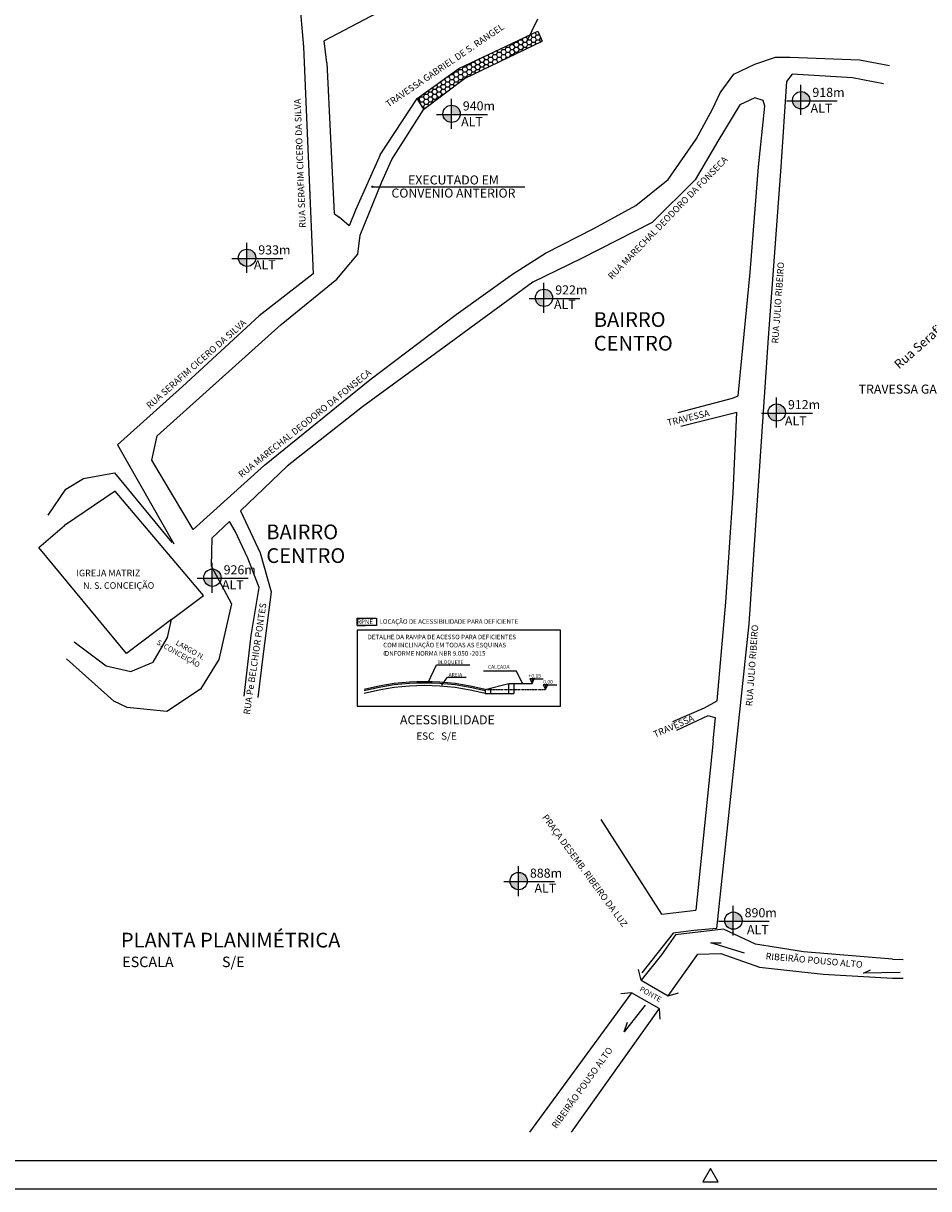
# Model space of a CAD drawing. Units: millimetres. Extents: x -222 to 2748, y 0 to 2103.
# Drawn here: x 339 to 1141, y 0 to 1033 of the extents above; entities that cross this region are included whole.
import ezdxf
from ezdxf.enums import TextEntityAlignment as Align

# ---------------------------------------------------------------- set-up
doc = ezdxf.new("R2010")
doc.units = ezdxf.units.MM
doc.linetypes.add('DASHDOT', pattern=[25.4, 12.7, -6.35, 0, -6.35])
doc.layers.get('0').update_dxf_attribs({"color": 254})
for name, color, linetype in [('COTAS2', 2, 'Continuous'), ('GERAL2', 1, 'Continuous'), ('LINHAFINA', 2, 'Continuous'), ('LINHASFINAS', 1, 'Continuous'), ('LINHASFINAS1', 2, 'Continuous'), ('LINHASMFINAS', 1, 'Continuous'), ('MARGEM', 8, 'Continuous'), ('NOMERUA', 3, 'Continuous'), ('PAREDEVISTA', 4, 'Continuous'), ('RUASCC', 4, 'Continuous'), ('TEXTO 120', 2, 'Continuous'), ('TEXTO12', 3, 'Continuous'), ('TEXTO16', 5, 'Continuous'), ('TEXTOLEGENDA', 3, 'Continuous')]:
    doc.layers.add(name, color=color, linetype=linetype)
doc.styles.add('ROMANS', font='romans')
doc.styles.add('style1', font='romans.shx')
doc.styles.add('STYLE2', font='arial.ttf')

msp = doc.modelspace()

# ---------------------------------------------------------------- hatches: boundary and pattern name
at = {"layer": 'LINHASFINAS'}
h = msp.add_hatch(dxfattribs=at)
h.set_pattern_fill('HONEY', color=256, scale=0.8)
h.set_pattern_definition([(0, (-3896.5673, 0), (3.81, 2.1997045), [2.54, -5.08]), (120, (-3896.5673, 0), (-3.81, 2.1997045), [2.54, -5.08]), (60, (-3896.5673, 0), (8e-09, 4.399409), [-5.08, 2.54])])
h.paths.add_polyline_path([(798.609, 1017.243), (794.513, 1025.989), (771.584, 1015.173), (724.724, 993.067), (687.627, 966.41), (693.564, 957.008), (729.662, 984.077)])
h = msp.add_hatch(color=1, dxfattribs=at)
h.paths.add_polyline_path([(1027.913, 964.253), (1020.425, 964.253, 0.38908275), (1027.913, 957.083)])
h.paths.add_polyline_path([(1027.913, 972.42), (1027.913, 964.253), (1035.732, 964.253, 0.01625066), (1035.749, 964.751, 0.42054274)])
h = msp.add_hatch(color=1, dxfattribs=at)
h.paths.add_polyline_path([(718.027, 952.244), (710.538, 952.244, 0.38908275), (718.027, 945.074)])
h.paths.add_polyline_path([(718.027, 960.411), (718.027, 952.244), (725.846, 952.244, 0.01625066), (725.862, 952.742, 0.42054274)])
h = msp.add_hatch(color=1, dxfattribs=at)
h.paths.add_polyline_path([(536.73, 824.618), (529.241, 824.618, 0.38908275), (536.73, 817.447)])
h.paths.add_polyline_path([(536.73, 832.784), (536.73, 824.618), (544.549, 824.618, 0.01625066), (544.565, 825.116, 0.42054274)])
h = msp.add_hatch(color=1, dxfattribs=at)
h.paths.add_polyline_path([(799.967, 789.144), (792.478, 789.144, 0.38908275), (799.967, 781.974)])
h.paths.add_polyline_path([(799.967, 797.31), (799.967, 789.144), (807.786, 789.144, 0.01625066), (807.802, 789.642, 0.42054274)])
h = msp.add_hatch(color=1, dxfattribs=at)
h.paths.add_polyline_path([(1006.248, 687.496), (998.759, 687.496, 0.38908275), (1006.248, 680.326)])
h.paths.add_polyline_path([(1006.248, 695.663), (1006.248, 687.496), (1014.067, 687.496, 0.01625066), (1014.083, 687.994, 0.42054274)])
h = msp.add_hatch(color=1, dxfattribs=at)
h.paths.add_polyline_path([(506.011, 541.058), (498.522, 541.058, 0.38908275), (506.011, 533.887)])
h.paths.add_polyline_path([(506.011, 549.224), (506.011, 541.058), (513.83, 541.058, 0.01625066), (513.846, 541.556, 0.42054274)])
h = msp.add_hatch(color=1, dxfattribs=at)
h.paths.add_polyline_path([(777.493, 272.199), (770.005, 272.199, 0.38908275), (777.493, 265.029)])
h.paths.add_polyline_path([(777.493, 280.366), (777.493, 272.199), (785.313, 272.199, 0.01625066), (785.329, 272.697, 0.42054274)])
h = msp.add_hatch(color=1, dxfattribs=at)
h.paths.add_polyline_path([(967.843, 237.092), (960.354, 237.092, 0.38908275), (967.843, 229.921)])
h.paths.add_polyline_path([(967.843, 245.258), (967.843, 237.092), (975.662, 237.092, 0.01625066), (975.678, 237.59, 0.42054274)])

# ---------------------------------------------------------------- linework, layer by layer
at = {"color": 3}
for p, q in [((581.759, 1072.713), (586.883, 1012.079)), ((675.521, 1054.602), (605.359, 1017.411)), ((585.849, 1025.187), (585.839, 1024.939)), ((771.584, 1015.173), (794.513, 1025.989)), ((794.513, 1025.989), (798.609, 1017.243)), ((607.612, 998.016), (605.359, 1017.411)), ((724.724, 993.067), (771.584, 1015.173)), ((729.662, 984.077), (798.609, 1017.243)), ((586.883, 1012.079), (595.575, 810.898)), ((987.149, 996.864), (1005.3, 1002.908)), ((1005.3, 1002.908), (1018.332, 1002.908)), ((1018.332, 1002.908), (1079.767, 1000.584)), ((607.612, 998.016), (614.12, 864.449)), ((687.627, 966.41), (724.724, 993.067)), ((968.532, 988.03), (987.149, 996.864)), ((1079.767, 1000.584), (1106.296, 995.469)), ((693.564, 957.008), (729.662, 984.077)), ((956.431, 971.292), (968.532, 988.03)), ((1015.074, 981.521), (1009.954, 905.734)), ((1020.194, 988.03), (1015.074, 981.521)), ((1073.717, 984.775), (1020.194, 988.03)), ((1101.177, 979.196), (1073.717, 984.775)), ((949.45, 956.878), (956.431, 971.292)), ((654.855, 916.461), (687.627, 966.41)), ((973.674, 960.753), (954.187, 928.589)), ((986.948, 966.96), (973.674, 960.753)), ((994.291, 964.703), (986.948, 966.96)), ((995.986, 959.624), (994.291, 964.703)), ((665.125, 912.357), (693.564, 957.008)), ((935.003, 930.262), (949.45, 956.878)), ((990.356, 905.677), (995.986, 959.624)), ((910.336, 894.461), (935.003, 930.262)), ((954.187, 928.589), (934.118, 894.385)), ((654.855, 916.461), (632.945, 867.213)), ((656.224, 892.521), (665.125, 912.357)), ((982.878, 812.012), (990.356, 905.677)), ((1009.954, 905.734), (998.954, 754.207)), ((637.053, 845.325), (656.224, 892.521)), ((881.428, 871.486), (910.336, 894.461)), ((934.118, 894.385), (895.968, 856.515)), ((592.745, 883.561), (592.735, 883.312)), ((844.194, 851.028), (881.428, 871.486)), ((614.12, 864.449), (618.566, 861.057)), ((627.467, 853.533), (618.566, 861.057)), ((632.945, 867.213), (627.467, 853.533)), ((801.375, 829.176), (844.194, 851.028)), ((895.968, 856.515), (833.466, 824.381)), ((634.999, 828.225), (637.053, 845.325)), ((616.512, 806.337), (634.999, 828.225)), ((772.054, 810.578), (801.375, 829.176)), ((833.466, 824.381), (790.158, 803.47)), ((595.575, 810.898), (547.661, 773.766)), ((567.214, 765.981), (616.512, 806.337)), ((722.254, 774.777), (772.054, 810.578)), ((972.274, 702.928), (982.878, 812.012)), ((790.158, 803.47), (711.483, 745.784)), ((645.873, 716.931), (722.254, 774.777)), ((457.297, 667.222), (567.214, 765.981)), ((547.661, 773.766), (479.771, 711.149)), ((998.954, 754.207), (981.649, 500.577)), ((711.483, 745.784), (639.196, 692.964)), ((552.285, 641.403), (645.873, 716.931)), ((479.771, 711.149), (422.119, 659.413)), ((967.097, 700.68), (972.274, 702.928)), ((639.196, 692.964), (572.522, 640.328)), ((919.157, 688.088), (967.097, 700.68)), ((970.921, 687.938), (921.408, 675.722)), ((967.709, 616.812), (970.921, 687.938)), ((452.411, 645.746), (457.297, 667.222)), ((422.119, 659.413), (471.954, 571.558)), ((489.002, 584.183), (452.411, 645.746)), ((489.002, 584.183), (552.285, 641.403)), ((391.909, 629.555), (419.412, 634.551)), ((419.412, 634.551), (470.287, 572.679)), ((531.038, 600.704), (572.522, 640.328)), ((360.655, 597.084), (376.282, 620.189)), ((376.282, 620.189), (391.909, 629.555)), ((961.29, 519.929), (967.709, 616.812)), ((531.038, 600.704), (548.632, 563.68)), ((505.674, 576.477), (521.414, 591.511)), ((526.302, 582.722), (521.414, 591.511)), ((537.553, 558.992), (526.302, 582.722)), ((505.674, 576.477), (505.049, 552.123)), ((547.555, 532.765), (537.553, 558.992)), ((548.632, 563.68), (558.181, 529.019)), ((505.049, 552.123), (523.177, 518.403)), ((540.679, 490.303), (547.555, 532.765)), ((558.181, 529.019), (551.305, 474.067)), ((523.177, 518.403), (511.925, 469.072)), ((953.527, 432.36), (961.29, 519.929)), ((466.294, 488.429), (470.044, 504.665)), ((981.649, 500.577), (953.031, 230.685)), ((453.792, 466.574), (466.294, 488.429)), ((534.428, 436.6), (540.679, 490.303)), ((383.783, 484.683), (411.911, 463.451)), ((418.787, 432.229), (376.907, 469.696)), ((433.789, 458.456), (453.792, 466.574)), ((511.925, 469.072), (495.673, 442.845)), ((551.305, 474.067), (546.305, 435.351)), ((411.911, 463.451), (433.789, 458.456)), ((495.673, 442.845), (465.669, 422.862)), ((430.664, 426.609), (418.787, 432.229)), ((465.669, 422.862), (430.664, 426.609)), ((914.29, 414.203), (942.306, 426.133)), ((942.306, 426.133), (953.527, 432.36)), ((945.461, 419.23), (917.595, 406.174)), ((952.165, 417.37), (945.461, 419.23)), ((950.079, 396.995), (952.165, 417.37)), ((950.079, 396.995), (934.718, 246.991)), ((904.686, 243.267), (850.745, 327.306)), ((904.686, 243.267), (934.718, 246.991)), ((932.861, 228.854), (914.524, 226.391)), ((953.031, 230.685), (932.861, 228.854)), ((914.524, 226.391), (886.959, 191.461)), ((977.735, 208.777), (947.902, 217.804)), ((947.902, 217.804), (957.107, 217.804)), ((886.188, 184.965), (883.978, 194.265)), ((1083.366, 191.04), (1089.41, 193.891)), ((1115.94, 191.711), (1083.366, 191.04)), ((886.192, 184.972), (910.18, 170.925)), ((877.822, 173.57), (868.296, 172.779)), ((902.246, 159.779), (877.822, 173.57)), ((910.18, 170.925), (919.371, 173.553)), ((889.767, 162.755), (871.132, 139.127)), ((902.275, 159.759), (902.849, 150.217)), ((871.132, 139.127), (873.999, 147.6))]:
    msp.add_line(p, q, dxfattribs=at)
at = {"color": 2}
for p, q in [((1027.913, 951.981), (1027.913, 978.518)), ((718.027, 939.471), (718.027, 966.014)), ((1015.009, 964.253), (1059.9, 964.253)), ((704.771, 952.244), (750.013, 952.244)), ((536.73, 811.844), (536.73, 838.387)), ((523.474, 824.618), (568.716, 824.618)), ((799.967, 776.37), (799.967, 802.913)), ((786.869, 789.144), (831.953, 789.144)), ((1006.248, 674.723), (1006.248, 701.266)), ((992.993, 687.496), (1038.234, 687.496)), ((506.011, 528.284), (506.011, 554.827)), ((492.756, 541.058), (537.997, 541.058)), ((777.493, 259.426), (777.493, 285.969)), ((764.395, 272.199), (809.48, 272.199)), ((967.843, 224.318), (967.843, 250.861)), ((954.745, 237.092), (999.829, 237.092))]:
    msp.add_line(p, q, dxfattribs=at)
at = {"color": 4}
for p, q in [((420.038, 618.315), (375.032, 587.717)), ((498.173, 525.897), (420.038, 618.315)), ((352.184, 568.271), (375.032, 587.717)), ((430.057, 474.483), (352.184, 568.271)), ((470.044, 504.665), (498.173, 525.897)), ((470.044, 504.665), (430.057, 474.483))]:
    msp.add_line(p, q, dxfattribs=at)
at = {"color": 2}
for centre in [(1028.078, 964.751), (718.192, 952.742), (536.895, 825.116), (800.132, 789.642), (1006.413, 687.994), (506.176, 541.556), (777.659, 272.697), (968.008, 237.59)]:
    msp.add_circle(centre, 7.67, dxfattribs=at)
at = {"layer": 'GERAL2'}
msp.add_line((-222.277, 0), (2747.723, 0), dxfattribs=at)
msp.add_lwpolyline([(940.853, 6.067), (954.592, 6.067), (947.723, 17.966)], close=True, dxfattribs=at)
at = {"layer": 'LINHAFINA'}
msp.add_line((693.564, 957.008), (687.627, 966.41), dxfattribs=at)
at = {"layer": 'LINHAFINA', "linetype": 'Continuous'}
for p, q in [((634.383, 505.648), (641.485, 505.648)), ((634.383, 499.208), (641.485, 499.208)), ((959.242, 229.961), (916.795, 225.115)), ((987.742, 216.634), (959.242, 229.961)), ((916.795, 225.115), (904.251, 207.382)), ((904.251, 207.382), (886.192, 184.972)), ((910.18, 170.925), (936.412, 207.777)), ((936.412, 207.777), (956.957, 208.537)), ((956.957, 208.537), (991.198, 196.374)), ((1030.19, 209.971), (987.742, 216.634)), ((1109.021, 203.307), (1030.19, 209.971)), ((991.198, 196.374), (1047.505, 190.293)), ((1109.021, 203.307), (1118.641, 203.215)), ((1047.505, 190.293), (1109.139, 186.493)), ((1109.139, 186.493), (1118.641, 186.493)), ((877.822, 173.57), (787.293, 50.247)), ((902.246, 159.779), (824.278, 50.247))]:
    msp.add_line(p, q, dxfattribs=at)
at = {"layer": 'LINHAFINA', "linetype": 'DASHDOT', "ltscale": 0.05}
msp.add_line((747.938, 442.458), (801.492, 442.458), dxfattribs=at)
at = {"layer": 'LINHAFINA', "linetype": 'Continuous'}
for points in [[(651.554, 499.208), (634.383, 499.208), (634.383, 505.648), (651.554, 505.648)], [(634.383, 427.591), (814.676, 427.591), (814.676, 495.201), (634.383, 495.201)]]:
    msp.add_lwpolyline(points, close=True, dxfattribs=at)
at = {"layer": 'LINHAFINA', "linetype": 'Continuous', "const_width": 0.402}
for points in [[(697.194, 448.698, 1), (697.596, 448.698, 1)], [(709.289, 446.371, 1), (709.691, 446.371, 1)]]:
    msp.add_lwpolyline(points, format="xyb", close=True, dxfattribs=at)
at = {"layer": 'LINHAFINA', "linetype": 'Continuous'}
for points in [[(789.487, 451.848), (789.487, 447.824), (791.499, 451.848), (789.487, 451.848)], [(801.492, 446.482), (801.492, 442.458), (803.504, 446.482), (801.492, 446.482)]]:
    msp.add_solid(points, dxfattribs=at)
at = {"layer": 'LINHASFINAS'}
msp.add_line((647.898, 888.136), (783.114, 888.136), dxfattribs=at)
at = {"layer": 'LINHASFINAS', "const_width": 1}
msp.add_lwpolyline([(647.398, 888.136, 1), (648.398, 888.136, 1)], format="xyb", close=True, dxfattribs=at)
at = {"layer": 'LINHASFINAS1', "linetype": 'Continuous'}
for p, q in [((787.475, 451.848), (799.356, 451.848)), ((789.487, 451.848), (789.487, 447.824)), ((799.48, 446.482), (811.36, 446.482)), ((801.492, 446.482), (801.492, 442.458))]:
    msp.add_line(p, q, dxfattribs=at)
for points in [[(789.487, 447.824), (791.499, 451.848), (787.475, 451.848), (789.487, 447.824)], [(801.492, 442.458), (803.504, 446.482), (799.48, 446.482), (801.492, 442.458)]]:
    msp.add_lwpolyline(points, dxfattribs=at)
for radius, start, end in [(211.017, 75.26875, 104.73125), (209.846, 75.184629, 104.815371)]:
    msp.add_arc((694.279, 238.377), radius, start, end, dxfattribs=at)
at = {"layer": 'LINHASMFINAS', "linetype": 'Continuous'}
for p, q in [((784.583, 1016.288), (794.623, 1036.998)), ((697.395, 448.698), (704.929, 464.238)), ((704.929, 464.238), (734.366, 464.238)), ((775.784, 458.735), (746.372, 458.735)), ((781.073, 447.824), (775.784, 458.735)), ((709.49, 446.371), (714.594, 453.297)), ((714.594, 453.297), (731.237, 453.297))]:
    msp.add_line(p, q, dxfattribs=at)
msp.add_arc((694.279, 238.377), 207.502, 75.013438, 104.986562, dxfattribs=at)
at = {"layer": 'MARGEM'}
msp.add_line((-159.777, 25), (2722.723, 25), dxfattribs=at)
at = {"layer": 'PAREDEVISTA', "linetype": 'Continuous'}
for p, q in [((747.938, 442.458), (768.889, 447.824)), ((768.609, 447.752), (768.609, 438.822)), ((768.889, 447.824), (789.487, 447.824)), ((773.39, 447.824), (773.39, 438.822)), ((747.938, 442.458), (747.938, 438.822)), ((747.938, 438.822), (773.39, 438.822)), ((752.718, 443.682), (752.718, 438.822))]:
    msp.add_line(p, q, dxfattribs=at)

# ---------------------------------------------------------------- texts
at = {"color": 3, "style": 'ROMANS'}
msp.add_text('PONTE', height=4.6686, rotation=330.44711, dxfattribs=at).set_placement((884.348, 175.54))
at = {"layer": 'COTAS2', "style": 'ROMANS'}
for s, p in [('918m', (1052.319, 967.725)), ('940m', (742.433, 955.716)), ('ALT', (1046.056, 953.679)), ('ALT', (736.274, 941.72)), ('933m', (561.136, 828.089)), ('ALT', (552.623, 814.957)), ('922m', (824.373, 792.615)), ('ALT', (818.594, 779.807)), ('912m', (1030.654, 690.968)), ('ALT', (1023.302, 676.592)), ('926m', (530.417, 544.529)), ('ALT', (524.303, 531.251)), ('888m', (801.9, 275.671)), ('ALT', (801.343, 262.319)), ('890m', (992.249, 240.563)), ('ALT', (989.64, 225.587))]:
    msp.add_text(s, height=8.0689, dxfattribs=at).set_placement(p, align=Align.CENTER)
at = {"layer": 'NOMERUA', "style": 'style1'}
for s, height, rotation, p in [('TRAVESSA GABRIEL DE S. RANGEL', 5.83578, 34.205532, (662.267, 958.294)), ('RUA SERAFIM CICERO DA SILVA', 5.83578, 92.328612, (589.026, 851.779)), ('RUA MARECHAL DEODORO DA FONSECA', 5.83578, 45.799118, (860.325, 805.504)), ('RUA JULIO RIBEIRO', 5.83578, 85.719518, (1007.719, 749.025)), ('Rua Serafim C. da Silva', 8, 41.394422, (1114.876, 726.101)), ('RUA SERAFIM CICERO DA SILVA', 5.83578, 41.394422, (450.725, 690.931)), ('RUA MARECHAL DEODORO DA FONSECA', 5.83578, 38.62578, (532.064, 629.889)), ('TRAVESSA', 5.8358, 13.532291, (910.026, 676.026)), ('IGREJA MATRIZ', 5.83578, 0.064898, (385.543, 542.78)), ('N. S. CONCEIÇÃO', 5.83578, 0.064898, (391.524, 531.684)), ('RUA Pe BELCHIOR PONTES', 5.83578, 81.487415, (539.331, 419.942)), ('RUA JULIO RIBEIRO', 5.83578, 85.719518, (984.749, 427.492)), ('TRAVESSA', 5.8358, 23.507082, (898.536, 399.71)), ('PRAÇA DESEMB. RIBEIRO DA LUZ', 5.83578, 306.240602, (798.215, 329.117)), ('RIBEIRÃO POUSO ALTO', 5.83578, 354.869109, (996.425, 203.407)), ('RIBEIRÃO POUSO ALTO', 5.83578, 54.313961, (811.16, 52.838))]:
    msp.add_text(s, height=height, rotation=rotation, dxfattribs=at).set_placement(p)
at = {"layer": 'RUASCC', "style": 'STYLE2'}
for s, p in [('BAIRRO', (844.255, 763.869)), ('CENTRO', (844.255, 742.87)), ('BAIRRO', (553.955, 575.635)), ('CENTRO', (553.955, 554.635))]:
    msp.add_text(s, height=13.0722, dxfattribs=at).set_placement(p)
at = {"layer": 'TEXTO 120', "style": 'ROMANS'}
for s, p in [('+0,15', (786.468, 453.05)), (' 0,00', (798.473, 447.684))]:
    msp.add_text(s, height=3.2195, dxfattribs=at).set_placement(p)
at = {"layer": 'TEXTO12', "style": 'ROMANS'}
for s, p in [('EXECUTADO EM', (719.865, 890.124)), ('CONVENIO ANTERIOR', (719.865, 878.511))]:
    msp.add_text(s, height=8, dxfattribs=at).set_placement(p, align=Align.CENTER)
for s, height, p in [('LOCAÇÃO DE ACESSIBILIDADE PARA DEFICIENTE', 4.02439, (654.342, 500.711)), ('DETALHE DA RAMPA DE ACESSO PARA DEFICIENTES', 4.02439, (643.755, 487.023)), ('COM INCLINAÇÃO EM TODAS AS ESQUINAS            ', 4.02439, (657.607, 479.846)), ('C   ', 4.0244, (657.607, 472.448)), (' ONFORME NORMA NBR 9.050 -2015', 4.02439, (657.607, 472.448)), ('BLOQUETE', 3.2195, (705.927, 465.111)), ('AREIA', 3.2195, (715.561, 453.864)), ('CALÇADA', 3.2195, (750.474, 461.022)), ('ESC%%U   %%US/E', 6.43903, (686.996, 397.991)), ('ESCALA %%U             %%U S/E', 9.33725, (426.212, 196.372))]:
    msp.add_text(s, height=height, dxfattribs=at).set_placement(p)
at = {"layer": 'TEXTO16', "style": 'ROMANS'}
for s, height, p in [('TRAVESSA GABRIEL DE S. RANGEL (COMPLEMENTO)', 8.02621, (1079.067, 704.719)), ('ACESSIBILIDADE', 8.02621, (672.463, 411.591)), ('PLANTA PLANIMÉTRICA', 13.07216, (425.044, 213.795))]:
    msp.add_text(s, height=height, dxfattribs=at).set_placement(p)
at = {"layer": 'TEXTOLEGENDA', "color": 4, "linetype": 'Continuous', "style": 'ROMANS'}
msp.add_text('RPNE', height=4, dxfattribs=at).set_placement((634.452, 500.548))
at = {"layer": 'TEXTOLEGENDA', "color": 2, "linetype": 'Continuous', "style": 'ROMANS'}
for s, height, p in [('S. CONCEIÇÃO', 4.66863, (456.25, 482.931)), ('LARGO N.', 4.6686, (473.141, 482.414))]:
    msp.add_text(s, height=height, rotation=330.44711, dxfattribs=at).set_placement(p)

doc.saveas('drawing.dxf')
